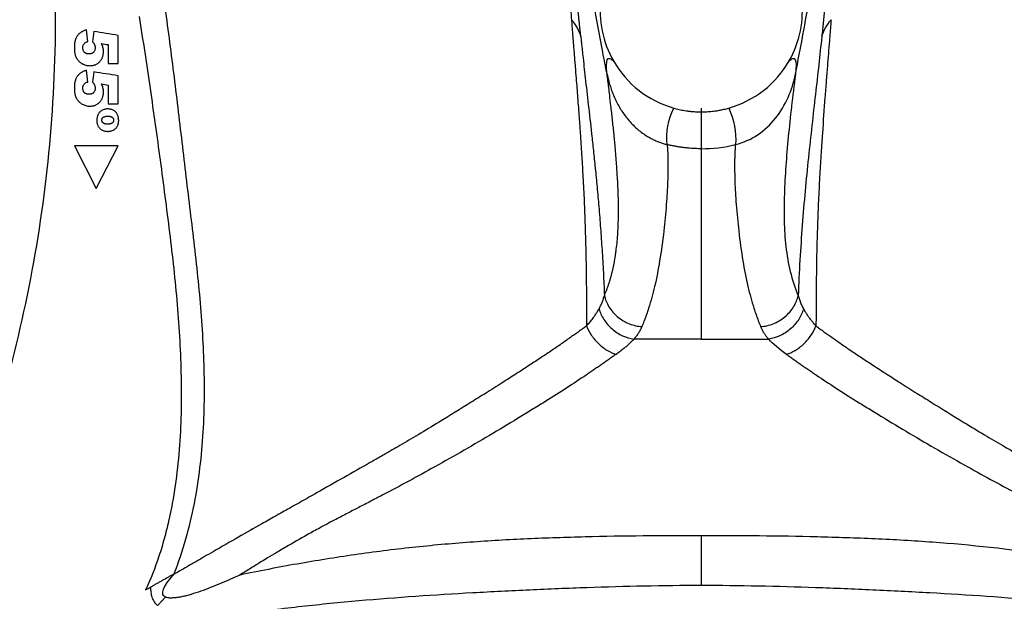
# Model space of a CAD drawing. Extents: x 99 to 2140, y 29 to 2452.
# Drawn here: x 278 to 405, y 1639 to 1714 of the extents above; entities that cross this region are included whole.
import ezdxf

# ---------------------------------------------------------------- set-up
doc = ezdxf.new("R2010")
doc.units = 0
doc.layers.add('RESULTAT', color=7, linetype='CONTINUOUS')

# ---------------------------------------------------------------- blocks, each defined once
blk = doc.blocks.new('A$C44C102FD')
at = {"layer": 'RESULTAT', "linetype": 'CONTINUOUS'}
for p, q in [((102.09, 90.41), (102.09, 89.9)), ((21.5, 85.55), (24.31, 80.05)), ((27.12, 85.55), (21.5, 85.55)), ((24.31, 80.05), (27.12, 85.55))]:
    blk.add_line(p, q, dxfattribs=at)
for points, knots in [([(5.85, 34.71), (7.97, 39.9), (9.87, 45.25), (13.16, 56.18), (14.56, 61.76), (16.81, 73.08), (17.66, 78.83), (18.8, 90.4), (19.09, 96.23), (19.09, 107.89), (18.8, 113.72), (17.66, 125.3), (16.81, 131.04), (14.56, 142.37), (13.16, 147.95), (9.87, 158.88), (7.97, 164.22), (5.85, 169.42)], [0, 0, 0, 0, 0.125, 0.125, 0.25, 0.25, 0.375, 0.375, 0.5, 0.5, 0.625, 0.625, 0.75, 0.75, 0.875, 0.875, 1, 1, 1, 1]), ([(84.15, 117.18), (84.17, 116.99), (84.21, 116.58), (84.27, 115.95), (84.33, 115.26), (84.41, 114.4), (84.58, 112.45), (84.73, 110.46), (84.88, 108.57), (84.95, 107.6), (85.01, 106.67), (85.09, 105.69), (85.17, 104.71), (85.25, 103.71), (85.32, 102.73), (85.37, 102.06), (85.4, 101.76)], [0, 0, 0, 0, 0.0350196, 0.07322, 0.1146392, 0.1618556, 0.2338003, 0.4860157, 0.5603892, 0.617338, 0.6826062, 0.7482496, 0.8124309, 0.8756837, 0.9427057, 1, 1, 1, 1]), ([(86.6, 99.56), (86.58, 99.74), (86.54, 100.1), (86.49, 100.62), (86.44, 101.11), (86.39, 101.59), (86.34, 102.06), (86.3, 102.5), (86.26, 102.93), (86.22, 103.33), (86.16, 103.95), (86.08, 104.83), (85.98, 105.93), (85.88, 106.99), (85.79, 108), (85.71, 108.96), (85.62, 109.96), (85.53, 110.94), (85.44, 111.94), (85.35, 112.96), (85.25, 113.97), (85.16, 114.96), (85.1, 115.63), (85.07, 115.96)], [0, 0, 0, 0, 0.031201, 0.061532, 0.090995, 0.119588, 0.147312, 0.174163, 0.200141, 0.225243, 0.249466, 0.313875, 0.389859, 0.45816, 0.5154, 0.582352, 0.6418, 0.702892, 0.765016, 0.82661, 0.886328, 0.944132, 1, 1, 1, 1]), ([(119.1, 115.96), (119.08, 115.78), (119.05, 115.4), (119, 114.83), (118.94, 114.26), (118.89, 113.69), (118.84, 113.11), (118.78, 112.53), (118.72, 111.8), (118.64, 110.94), (118.55, 109.96), (118.47, 108.96), (118.38, 108.01), (118.3, 107.05), (118.21, 106.05), (118.11, 104.99), (118.02, 103.99), (117.93, 103.12), (117.85, 102.29), (117.77, 101.42), (117.67, 100.51), (117.61, 99.88), (117.57, 99.56)], [0, 0, 0, 0, 0.031688, 0.064009, 0.096962, 0.130542, 0.164745, 0.199564, 0.234987, 0.297112, 0.358203, 0.417653, 0.484603, 0.538356, 0.600956, 0.676572, 0.739254, 0.787883, 0.838278, 0.89043, 0.944336, 1, 1, 1, 1]), ([(89.98, 94.75), (89.79, 95.69), (89.13, 99.06), (88.53, 102.43), (88.11, 104.87)], [0.48465285, 0.48465285, 0.48465285, 0.48465285, 0.5, 0.53933044, 0.53933044, 0.53933044, 0.53933044]), ([(89.18, 104.45), (89.01, 103.08), (89.07, 101.68), (89.62, 98.97), (90.11, 97.66), (90.8, 96.46)], [0, 0, 0, 0, 0.5, 0.5, 1, 1, 1, 1]), ([(113.37, 96.46), (114.06, 97.66), (114.55, 98.97), (115.1, 101.68), (115.16, 103.08), (114.99, 104.45)], [0, 0, 0, 0, 0.5, 0.5, 1, 1, 1, 1]), ([(34.32, 30.53), (34.91, 32), (35.41, 33.51), (36.27, 36.54), (36.63, 38.06), (37.52, 42.63), (37.88, 45.69), (38.16, 50.3), (38.21, 51.84), (38.24, 54.91), (38.21, 56.44), (38.06, 61), (37.84, 64.02), (37.27, 70.03), (36.91, 73.02), (36.38, 77.48), (36.2, 78.97), (35.84, 81.93), (35.67, 83.42), (35.14, 87.87), (34.79, 90.84), (34.06, 96.78), (33.68, 99.74), (33.26, 102.71)], [0, 0, 0, 0, 0.0625, 0.0625, 0.125, 0.125, 0.25, 0.25, 0.3125, 0.3125, 0.375, 0.375, 0.5, 0.5, 0.625, 0.625, 0.6875, 0.6875, 0.75, 0.75, 0.875, 0.875, 1, 1, 1, 1]), ([(29.82, 102.16), (30.32, 99.09), (30.78, 96.01), (31.68, 89.85), (32.11, 86.77), (32.74, 82.15), (32.94, 80.6), (33.34, 77.52), (33.54, 75.97), (34.11, 71.34), (34.45, 68.25), (34.98, 62.06), (35.16, 58.96), (35.25, 54.29), (35.25, 52.73), (35.18, 49.61), (35.1, 48.06), (34.73, 43.42), (34.31, 40.35), (33.45, 36.56), (33.26, 35.81), (32.84, 34.3), (32.62, 33.55), (31.88, 31.33), (31.31, 29.88), (30.66, 28.47)], [0, 0, 0, 0, 0.125, 0.125, 0.25, 0.25, 0.3125, 0.3125, 0.375, 0.375, 0.5, 0.5, 0.625, 0.625, 0.6875, 0.6875, 0.75, 0.75, 0.875, 0.875, 0.90625, 0.90625, 0.9375, 0.9375, 1, 1, 1, 1]), ([(85.4, 101.76), (85.42, 101.53), (85.45, 101.07), (85.51, 100.37), (85.56, 99.65), (85.62, 98.91), (85.68, 98.15), (85.75, 97.36), (85.81, 96.55), (85.89, 95.5), (86.02, 93.92), (86.19, 91.74), (86.37, 89.39), (86.54, 86.94), (86.7, 84.53), (86.87, 81.74), (87.02, 78.86), (87.15, 75.52), (87.25, 71.96), (87.3, 68.89), (87.32, 66.66), (87.33, 65.22), (87.34, 63.81), (87.34, 62.87), (87.34, 62.4)], [0, 0, 0, 0, 0.020889, 0.042158, 0.063803, 0.085822, 0.10821, 0.130965, 0.154082, 0.177558, 0.220287, 0.286472, 0.355887, 0.40709, 0.47672, 0.539934, 0.61583, 0.68878, 0.781129, 0.869538, 0.903006, 0.935911, 0.968244, 1, 1, 1, 1]), ([(118.77, 101.76), (118.76, 101.53), (118.72, 101.09), (118.67, 100.41), (118.61, 99.73), (118.53, 98.74), (118.43, 97.41), (118.29, 95.67), (118.14, 93.79), (117.92, 90.97), (117.7, 87.91), (117.48, 84.59), (117.31, 81.84), (117.16, 78.89), (117.03, 75.7), (116.93, 72.42), (116.88, 69.6), (116.86, 67.38), (116.84, 65.69), (116.84, 64.04), (116.83, 62.94), (116.83, 62.4)], [0, 0, 0, 0, 0.020755, 0.041303, 0.061643, 0.081774, 0.129633, 0.177558, 0.231426, 0.286474, 0.407077, 0.471585, 0.539922, 0.613006, 0.688771, 0.770911, 0.846897, 0.886565, 0.925282, 0.963083, 1, 1, 1, 1]), ([(23.08, 100.46), (23.02, 100.44), (22.89, 100.41), (22.72, 100.34), (22.56, 100.26), (22.41, 100.18), (22.28, 100.09), (22.15, 99.98), (22.03, 99.87), (21.92, 99.74), (21.82, 99.59), (21.73, 99.43), (21.66, 99.25), (21.6, 99.06), (21.55, 98.86), (21.52, 98.63), (21.5, 98.39), (21.5, 98.21), (21.5, 98.13)], [0, 0, 0, 0, 0.065782, 0.12677, 0.184239, 0.23751, 0.289435, 0.341996, 0.395922, 0.451333, 0.50852, 0.567142, 0.628472, 0.692516, 0.761027, 0.834769, 0.914222, 1, 1, 1, 1]), ([(22.58, 98.14), (22.58, 98.19), (22.58, 98.29), (22.62, 98.43), (22.67, 98.56), (22.74, 98.67), (22.83, 98.77), (22.95, 98.85), (23.08, 98.92), (23.18, 98.94), (23.23, 98.95)], [0, 0, 0, 0, 0.129942, 0.253787, 0.374522, 0.494597, 0.615271, 0.736175, 0.862862, 1, 1, 1, 1]), ([(23.84, 98.93), (23.87, 98.9), (23.92, 98.84), (23.98, 98.75), (24.04, 98.67), (24.06, 98.61), (24.08, 98.58)], [0, 0, 0, 0, 0.287133, 0.551587, 0.785283, 1, 1, 1, 1]), ([(86.6, 99.56), (86.62, 99.36), (86.66, 98.97), (86.72, 98.37), (86.79, 97.77), (86.88, 96.9), (87.01, 95.75), (87.24, 93.67), (87.57, 90.8), (87.92, 87.65), (88.22, 84.92), (88.46, 82.64), (88.69, 80.24), (88.92, 77.67), (89.14, 74.97), (89.3, 72.62), (89.42, 70.71), (89.5, 69.24), (89.57, 67.78), (89.61, 66.8), (89.63, 66.31)], [0, 0, 0, 0, 0.021106, 0.041997, 0.062676, 0.08315, 0.131001, 0.178704, 0.289641, 0.405168, 0.46927, 0.535598, 0.606831, 0.679688, 0.758388, 0.837431, 0.87843, 0.919177, 0.959694, 1, 1, 1, 1]), ([(117.57, 99.56), (117.45, 98.39), (117.32, 97.19), (117.05, 94.72), (116.9, 93.46), (116.46, 89.56), (116.15, 86.83), (115.71, 82.61), (115.57, 81.18), (115.3, 78.29), (115.18, 76.83), (114.84, 72.39), (114.66, 69.38), (114.54, 66.31)], [0, 0, 0, 0, 0.125, 0.125, 0.25, 0.25, 0.5, 0.5, 0.625, 0.625, 0.75, 0.75, 1, 1, 1, 1]), ([(21.5, 98.13), (21.5, 98.06), (21.5, 97.94), (21.51, 97.76), (21.53, 97.59), (21.56, 97.43), (21.6, 97.28), (21.64, 97.13), (21.69, 97), (21.75, 96.87), (21.82, 96.75), (21.89, 96.64), (21.98, 96.53), (22.07, 96.43), (22.16, 96.34), (22.27, 96.26), (22.38, 96.18), (22.53, 96.09), (22.74, 95.99), (22.99, 95.91), (23.25, 95.86), (23.42, 95.85), (23.51, 95.85)], [0, 0, 0, 0, 0.054572, 0.106603, 0.156581, 0.204291, 0.249888, 0.293865, 0.336102, 0.377122, 0.417153, 0.45644, 0.495296, 0.534162, 0.572524, 0.611534, 0.650925, 0.691, 0.770382, 0.847601, 0.923593, 1, 1, 1, 1]), ([(23.38, 97.36), (23.35, 97.36), (23.28, 97.36), (23.19, 97.37), (23.11, 97.39), (23.03, 97.41), (22.96, 97.45), (22.89, 97.48), (22.83, 97.53), (22.76, 97.6), (22.69, 97.7), (22.63, 97.83), (22.59, 97.98), (22.58, 98.09), (22.58, 98.14)], [0, 0, 0, 0, 0.076466, 0.148002, 0.216146, 0.280236, 0.34231, 0.402051, 0.461054, 0.519493, 0.635722, 0.751407, 0.87167, 1, 1, 1, 1]), ([(24.17, 98.15), (24.16, 98.09), (24.16, 97.98), (24.13, 97.83), (24.06, 97.69), (23.99, 97.59), (23.93, 97.52), (23.87, 97.48), (23.8, 97.44), (23.73, 97.41), (23.65, 97.39), (23.57, 97.37), (23.48, 97.36), (23.41, 97.36), (23.38, 97.36)], [0, 0, 0, 0, 0.133739, 0.256906, 0.37193, 0.484704, 0.541293, 0.597847, 0.656413, 0.717361, 0.781241, 0.850124, 0.922593, 1, 1, 1, 1]), ([(23.51, 95.85), (23.57, 95.85), (23.69, 95.85), (23.87, 95.88), (24.04, 95.91), (24.2, 95.97), (24.35, 96.05), (24.49, 96.13), (24.63, 96.24), (24.76, 96.36), (24.87, 96.49), (24.97, 96.64), (25.06, 96.79), (25.13, 96.95), (25.18, 97.13), (25.22, 97.31), (25.24, 97.5), (25.25, 97.64), (25.25, 97.7)], [0, 0, 0, 0, 0.06448, 0.126744, 0.18685, 0.246348, 0.305209, 0.36445, 0.424452, 0.485956, 0.548157, 0.609448, 0.670829, 0.732792, 0.796049, 0.861551, 0.929202, 1, 1, 1, 1]), ([(24.08, 98.58), (24.09, 98.55), (24.12, 98.48), (24.15, 98.37), (24.16, 98.26), (24.17, 98.18), (24.17, 98.15)], [0, 0, 0, 0, 0.252158, 0.501544, 0.748293, 1, 1, 1, 1]), ([(25.25, 97.7), (25.25, 97.78), (25.24, 97.95), (25.18, 98.2), (25.1, 98.46), (25.02, 98.62), (24.97, 98.7)], [0, 0, 0, 0, 0.235228, 0.47823, 0.730825, 1, 1, 1, 1]), ([(90.8, 96.46), (91.63, 95), (92.76, 93.7), (95.41, 91.63), (96.94, 90.85), (98.56, 90.4)], [0, 0, 0, 0, 0.5, 0.5, 1, 1, 1, 1]), ([(105.61, 90.4), (107.23, 90.85), (108.76, 91.63), (111.42, 93.7), (112.54, 95), (113.37, 96.46)], [0, 0, 0, 0, 0.5, 0.5, 1, 1, 1, 1]), ([(23.08, 95.27), (23.02, 95.25), (22.89, 95.21), (22.72, 95.14), (22.56, 95.07), (22.41, 94.99), (22.28, 94.9), (22.15, 94.79), (22.03, 94.67), (21.92, 94.54), (21.82, 94.4), (21.73, 94.24), (21.66, 94.06), (21.6, 93.87), (21.55, 93.66), (21.52, 93.44), (21.5, 93.19), (21.5, 93.02), (21.5, 92.93)], [0, 0, 0, 0, 0.065782, 0.12677, 0.184239, 0.23751, 0.289435, 0.341996, 0.395922, 0.451333, 0.50852, 0.567142, 0.628472, 0.692516, 0.761027, 0.834769, 0.914222, 1, 1, 1, 1]), ([(22.58, 92.95), (22.58, 93), (22.58, 93.09), (22.62, 93.23), (22.67, 93.36), (22.74, 93.48), (22.83, 93.58), (22.95, 93.66), (23.08, 93.72), (23.18, 93.74), (23.23, 93.75)], [0, 0, 0, 0, 0.129942, 0.253787, 0.374522, 0.494597, 0.615271, 0.736175, 0.862862, 1, 1, 1, 1]), ([(23.84, 93.73), (23.87, 93.7), (23.92, 93.64), (23.98, 93.56), (24.04, 93.47), (24.06, 93.41), (24.08, 93.39)], [0, 0, 0, 0, 0.287133, 0.551587, 0.785283, 1, 1, 1, 1]), ([(89.63, 66.31), (89.68, 66.44), (89.79, 66.69), (89.94, 67.06), (90.08, 67.44), (90.21, 67.83), (90.33, 68.22), (90.45, 68.61), (90.55, 69), (90.65, 69.39), (90.75, 69.79), (90.83, 70.2), (90.91, 70.6), (90.99, 71.01), (91.05, 71.42), (91.11, 71.84), (91.24, 72.81), (91.38, 74.37), (91.45, 76.55), (91.44, 78.85), (91.34, 81.05), (91.2, 83.25), (91.04, 85.24), (90.86, 87.17), (90.67, 88.95), (90.49, 90.56), (90.33, 91.92), (90.2, 92.99), (90.09, 93.89), (90.02, 94.47), (89.98, 94.75)], [0, 0, 0, 0, 0.0153058, 0.0306544, 0.0460484, 0.0614901, 0.0769818, 0.0925254, 0.1081229, 0.1237763, 0.1394871, 0.1552572, 0.1710878, 0.1869806, 0.2029367, 0.2189576, 0.2350442, 0.3144266, 0.3964878, 0.4776749, 0.5645587, 0.6310318, 0.7057901, 0.7668703, 0.8225522, 0.8775946, 0.919642, 0.9485795, 0.9753741, 1, 1, 1, 1]), ([(89.98, 94.75), (90.01, 94.62), (90.06, 94.38), (90.15, 94.01), (90.24, 93.66), (90.34, 93.32), (90.45, 92.99), (90.56, 92.66), (90.68, 92.35), (90.8, 92.05), (91.1, 91.36), (91.63, 90.34), (92.54, 89.04), (93.6, 87.9), (94.56, 87.14), (95.29, 86.68), (95.76, 86.43), (96.23, 86.2), (96.71, 86.01), (97.2, 85.84), (97.53, 85.75), (97.69, 85.71)], [0, 0, 0, 0, 0.030299, 0.060001, 0.089093, 0.117559, 0.145386, 0.172561, 0.199072, 0.224908, 0.250058, 0.379681, 0.499954, 0.628398, 0.749841, 0.792489, 0.834764, 0.876658, 0.918165, 0.95928, 1, 1, 1, 1]), ([(106.48, 85.7), (107.49, 85.96), (108.46, 86.39), (110.2, 87.55), (110.97, 88.27), (112.28, 89.9), (112.82, 90.81), (113.67, 92.72), (113.98, 93.72), (114.19, 94.75)], [0, 0, 0, 0, 0.25, 0.25, 0.5, 0.5, 0.75, 0.75, 1, 1, 1, 1]), ([(114.19, 94.75), (114.01, 93.33), (113.84, 91.96), (113.53, 89.28), (113.39, 87.98), (113.15, 85.43), (113.04, 84.19), (112.87, 81.74), (112.8, 80.55), (112.73, 78.2), (112.72, 77.05), (112.77, 74.79), (112.84, 73.68), (113.09, 71.5), (113.27, 70.43), (113.78, 68.34), (114.11, 67.31), (114.54, 66.31)], [0, 0, 0, 0, 0.125, 0.125, 0.25, 0.25, 0.375, 0.375, 0.5, 0.5, 0.625, 0.625, 0.75, 0.75, 0.875, 0.875, 1, 1, 1, 1]), ([(21.5, 92.93), (21.5, 92.87), (21.5, 92.75), (21.51, 92.57), (21.53, 92.4), (21.56, 92.24), (21.6, 92.08), (21.64, 91.94), (21.69, 91.8), (21.75, 91.68), (21.82, 91.56), (21.89, 91.44), (21.98, 91.34), (22.07, 91.24), (22.16, 91.15), (22.27, 91.06), (22.38, 90.99), (22.53, 90.89), (22.74, 90.8), (22.99, 90.71), (23.25, 90.66), (23.42, 90.65), (23.51, 90.65)], [0, 0, 0, 0, 0.054572, 0.106603, 0.156581, 0.204291, 0.249888, 0.293865, 0.336102, 0.377122, 0.417153, 0.45644, 0.495296, 0.534162, 0.572524, 0.611534, 0.650925, 0.691, 0.770382, 0.847601, 0.923593, 1, 1, 1, 1]), ([(23.38, 92.17), (23.35, 92.17), (23.28, 92.17), (23.19, 92.18), (23.11, 92.2), (23.03, 92.22), (22.96, 92.25), (22.89, 92.29), (22.83, 92.34), (22.76, 92.4), (22.69, 92.5), (22.63, 92.64), (22.59, 92.79), (22.58, 92.9), (22.58, 92.95)], [0, 0, 0, 0, 0.076466, 0.148002, 0.216146, 0.280236, 0.34231, 0.402051, 0.461054, 0.519493, 0.635722, 0.751407, 0.87167, 1, 1, 1, 1]), ([(24.17, 92.95), (24.16, 92.89), (24.16, 92.79), (24.13, 92.63), (24.06, 92.5), (23.99, 92.4), (23.93, 92.33), (23.87, 92.29), (23.8, 92.25), (23.73, 92.22), (23.65, 92.2), (23.57, 92.18), (23.48, 92.17), (23.41, 92.17), (23.38, 92.17)], [0, 0, 0, 0, 0.133739, 0.256906, 0.37193, 0.484704, 0.541293, 0.597847, 0.656413, 0.717361, 0.781241, 0.850124, 0.922593, 1, 1, 1, 1]), ([(23.51, 90.65), (23.57, 90.65), (23.69, 90.66), (23.87, 90.68), (24.04, 90.72), (24.2, 90.78), (24.35, 90.85), (24.49, 90.94), (24.63, 91.04), (24.76, 91.16), (24.87, 91.3), (24.97, 91.44), (25.06, 91.6), (25.13, 91.76), (25.18, 91.93), (25.22, 92.12), (25.24, 92.31), (25.25, 92.44), (25.25, 92.51)], [0, 0, 0, 0, 0.06448, 0.126744, 0.18685, 0.246348, 0.305209, 0.36445, 0.424452, 0.485956, 0.548157, 0.609448, 0.670829, 0.732792, 0.796049, 0.861551, 0.929202, 1, 1, 1, 1]), ([(24.08, 93.39), (24.09, 93.35), (24.12, 93.28), (24.15, 93.17), (24.16, 93.06), (24.17, 92.99), (24.17, 92.95)], [0, 0, 0, 0, 0.252158, 0.501544, 0.748293, 1, 1, 1, 1]), ([(25.25, 92.51), (25.25, 92.59), (25.24, 92.76), (25.18, 93.01), (25.1, 93.26), (25.02, 93.42), (24.97, 93.51)], [0, 0, 0, 0, 0.235228, 0.47823, 0.730825, 1, 1, 1, 1]), ([(25.79, 90.29), (25.74, 90.29), (25.63, 90.29), (25.46, 90.25), (25.3, 90.21), (25.13, 90.15), (24.97, 90.06), (24.82, 89.95), (24.69, 89.82), (24.58, 89.66), (24.49, 89.48), (24.43, 89.27), (24.39, 89.05), (24.38, 88.9), (24.38, 88.82)], [0, 0, 0, 0, 0.070329, 0.142581, 0.217389, 0.295726, 0.375246, 0.454017, 0.534584, 0.618499, 0.70634, 0.797501, 0.895268, 1, 1, 1, 1]), ([(27.2, 88.82), (27.19, 88.89), (27.19, 89.04), (27.15, 89.25), (27.1, 89.45), (27.01, 89.63), (26.91, 89.79), (26.79, 89.93), (26.64, 90.04), (26.48, 90.13), (26.32, 90.2), (26.14, 90.25), (25.97, 90.28), (25.85, 90.29), (25.79, 90.29)], [0, 0, 0, 0, 0.098459, 0.191254, 0.279604, 0.36518, 0.447959, 0.527703, 0.606718, 0.686916, 0.766909, 0.845322, 0.92268, 1, 1, 1, 1]), ([(98.56, 90.4), (98.67, 90.37), (98.9, 90.3), (99.25, 90.22), (99.6, 90.15), (99.95, 90.08), (100.33, 90.03), (100.75, 89.98), (101.13, 89.94), (101.58, 89.92), (101.88, 89.91), (102.09, 89.91)], [0, 0, 0, 0, 0.1000003, 0.2000006, 0.3000008, 0.4000011, 0.5000014, 0.6250025, 0.7500037, 0.8250068, 1, 1, 1, 1]), ([(102.09, 89.91), (102.2, 89.91), (102.44, 89.91), (102.8, 89.93), (103.16, 89.95), (103.51, 89.99), (103.9, 90.03), (104.31, 90.1), (104.69, 90.17), (105.12, 90.27), (105.41, 90.34), (105.61, 90.4)], [0, 0, 0, 0, 0.1000027, 0.2000053, 0.300008, 0.4000107, 0.5000133, 0.6250115, 0.7500096, 0.8250109, 1, 1, 1, 1]), ([(24.38, 88.82), (24.38, 88.76), (24.39, 88.66), (24.4, 88.52), (24.43, 88.38), (24.48, 88.24), (24.53, 88.12), (24.6, 88), (24.68, 87.89), (24.77, 87.79), (24.87, 87.7), (24.98, 87.62), (25.09, 87.55), (25.22, 87.5), (25.35, 87.46), (25.48, 87.43), (25.63, 87.41), (25.73, 87.41), (25.78, 87.4)], [0, 0, 0, 0, 0.069185, 0.135788, 0.19934, 0.261422, 0.32199, 0.381894, 0.442263, 0.502656, 0.563388, 0.623348, 0.682815, 0.743126, 0.804093, 0.866659, 0.931823, 1, 1, 1, 1]), ([(25.03, 88.83), (25.03, 88.87), (25.04, 88.94), (25.07, 89.04), (25.11, 89.13), (25.16, 89.17), (25.18, 89.19)], [0, 0, 0, 0, 0.279332, 0.528706, 0.765628, 1, 1, 1, 1]), ([(25.78, 88.34), (25.75, 88.34), (25.69, 88.34), (25.6, 88.35), (25.51, 88.36), (25.44, 88.38), (25.37, 88.39), (25.31, 88.42), (25.25, 88.45), (25.19, 88.49), (25.13, 88.55), (25.07, 88.63), (25.04, 88.73), (25.03, 88.8), (25.03, 88.83)], [0, 0, 0, 0, 0.097173, 0.186755, 0.269995, 0.346426, 0.418212, 0.48291, 0.543343, 0.600335, 0.704572, 0.802129, 0.898884, 1, 1, 1, 1]), ([(25.18, 89.19), (25.22, 89.22), (25.3, 89.27), (25.44, 89.32), (25.6, 89.35), (25.72, 89.35), (25.78, 89.35)], [0, 0, 0, 0, 0.207763, 0.438434, 0.700765, 1, 1, 1, 1]), ([(25.78, 89.35), (25.82, 89.35), (25.88, 89.35), (25.97, 89.34), (26.06, 89.34), (26.14, 89.32), (26.21, 89.3), (26.27, 89.27), (26.32, 89.25), (26.39, 89.2), (26.45, 89.14), (26.51, 89.05), (26.54, 88.95), (26.55, 88.88), (26.55, 88.85)], [0, 0, 0, 0, 0.095757, 0.1852, 0.267375, 0.343967, 0.413903, 0.478345, 0.538187, 0.593711, 0.69756, 0.796268, 0.895, 1, 1, 1, 1]), ([(26.55, 88.85), (26.55, 88.81), (26.54, 88.74), (26.51, 88.64), (26.45, 88.55), (26.39, 88.49), (26.32, 88.45), (26.27, 88.42), (26.21, 88.39), (26.14, 88.38), (26.06, 88.36), (25.97, 88.35), (25.88, 88.34), (25.82, 88.34), (25.78, 88.34)], [0, 0, 0, 0, 0.103249, 0.202378, 0.299636, 0.403903, 0.45965, 0.519733, 0.584433, 0.654651, 0.731551, 0.814056, 0.903859, 1, 1, 1, 1]), ([(25.78, 87.4), (25.83, 87.41), (25.93, 87.41), (26.08, 87.43), (26.22, 87.46), (26.36, 87.5), (26.48, 87.55), (26.6, 87.62), (26.71, 87.7), (26.81, 87.79), (26.9, 87.88), (26.98, 87.99), (27.05, 88.11), (27.1, 88.24), (27.15, 88.37), (27.18, 88.51), (27.19, 88.66), (27.2, 88.77), (27.2, 88.82)], [0, 0, 0, 0, 0.069326, 0.135599, 0.199338, 0.260976, 0.321252, 0.380169, 0.4395, 0.499147, 0.55876, 0.617978, 0.677574, 0.737393, 0.799181, 0.863408, 0.930176, 1, 1, 1, 1]), ([(97.69, 85.71), (97.71, 85.57), (97.73, 85.29), (97.76, 84.86), (97.78, 84.41), (97.79, 83.94), (97.81, 83.22), (97.8, 82.21), (97.77, 80.9), (97.7, 79.48), (97.55, 77.37), (97.27, 74.45), (96.8, 70.96), (96.26, 68.1), (95.74, 66.07), (95.39, 64.86), (95.05, 63.88), (94.76, 63.08), (94.55, 62.56), (94.44, 62.31)], [0, 0, 0, 0, 0.016284, 0.033462, 0.051535, 0.070505, 0.090374, 0.140132, 0.196298, 0.255838, 0.320813, 0.46856, 0.636609, 0.778063, 0.840221, 0.898435, 0.933298, 0.967151, 1, 1, 1, 1]), ([(102.09, 85.18), (101.95, 85.18), (101.66, 85.18), (101.24, 85.2), (100.81, 85.22), (100.37, 85.26), (99.93, 85.3), (99.49, 85.36), (99.04, 85.43), (98.6, 85.51), (98.14, 85.6), (97.84, 85.67), (97.69, 85.71)], [0, 0, 0, 0, 0.094937, 0.191075, 0.288387, 0.386844, 0.486417, 0.587076, 0.688793, 0.791536, 0.895279, 1, 1, 1, 1]), ([(102.09, 85.18), (102.09, 82.73), (102.09, 77.48), (102.09, 69.52), (102.09, 63.68), (102.09, 60.7)], [0.1527084, 0.1527084, 0.1527084, 0.1527084, 0.3969615, 0.6984808, 1, 1, 1, 1]), ([(106.48, 85.71), (106.47, 85.57), (106.44, 85.29), (106.42, 84.86), (106.39, 84.41), (106.38, 83.94), (106.36, 83.22), (106.37, 82.21), (106.4, 80.9), (106.47, 79.48), (106.62, 77.37), (106.9, 74.45), (107.37, 70.96), (107.91, 68.1), (108.43, 66.07), (108.78, 64.86), (109.12, 63.88), (109.41, 63.08), (109.62, 62.56), (109.73, 62.31)], [0, 0, 0, 0, 0.0162835, 0.0334612, 0.0515346, 0.070505, 0.0903735, 0.1401311, 0.1962981, 0.2558373, 0.3208128, 0.4685597, 0.6366086, 0.7780633, 0.8402205, 0.8984353, 0.933298, 0.9671505, 1, 1, 1, 1]), ([(88.94, 64.58), (88.97, 64.65), (89.05, 64.78), (89.15, 64.99), (89.25, 65.2), (89.34, 65.42), (89.43, 65.64), (89.5, 65.86), (89.57, 66.08), (89.61, 66.23), (89.63, 66.31)], [0, 0, 0, 0, 0.120928, 0.243055, 0.366362, 0.490834, 0.616451, 0.743196, 0.871052, 1, 1, 1, 1]), ([(89.63, 66.31), (89.73, 65.83), (89.93, 65.34), (90.5, 64.39), (90.88, 63.95), (91.79, 63.2), (92.31, 62.89), (93.37, 62.47), (93.92, 62.35), (94.44, 62.31)], [0, 0, 0, 0, 0.25, 0.25, 0.5, 0.5, 0.75, 0.75, 1, 1, 1, 1]), ([(109.73, 62.31), (110.25, 62.35), (110.8, 62.47), (111.87, 62.89), (112.38, 63.2), (113.29, 63.95), (113.67, 64.39), (114.24, 65.34), (114.44, 65.83), (114.54, 66.31)], [0, 0, 0, 0, 0.25, 0.25, 0.5, 0.5, 0.75, 0.75, 1, 1, 1, 1]), ([(114.54, 66.31), (114.56, 66.22), (114.61, 66.05), (114.69, 65.79), (114.78, 65.54), (114.88, 65.29), (114.99, 65.05), (115.11, 64.81), (115.19, 64.66), (115.23, 64.58)], [0, 0, 0, 0, 0.147281, 0.293131, 0.437524, 0.580435, 0.721835, 0.861698, 1, 1, 1, 1]), ([(87.34, 62.4), (87.4, 62.47), (87.52, 62.6), (87.7, 62.81), (87.88, 63.03), (88.06, 63.25), (88.25, 63.51), (88.47, 63.82), (88.71, 64.19), (88.86, 64.44), (88.94, 64.58)], [0, 0, 0, 0, 0.091317, 0.186446, 0.28537, 0.388069, 0.494517, 0.643412, 0.811977, 1, 1, 1, 1]), ([(88.94, 64.58), (89.07, 64.13), (89.28, 63.68), (89.85, 62.8), (90.21, 62.38), (91.03, 61.66), (91.5, 61.36), (92.46, 60.92), (92.95, 60.77), (93.43, 60.7)], [0, 0, 0, 0, 0.25, 0.25, 0.5, 0.5, 0.75, 0.75, 1, 1, 1, 1]), ([(115.23, 64.58), (115.1, 64.13), (114.89, 63.68), (114.32, 62.8), (113.97, 62.38), (113.14, 61.66), (112.67, 61.36), (111.71, 60.92), (111.22, 60.77), (110.75, 60.7)], [0, 0, 0, 0, 0.25, 0.25, 0.5, 0.5, 0.75, 0.75, 1, 1, 1, 1]), ([(115.23, 64.58), (115.27, 64.51), (115.35, 64.37), (115.47, 64.18), (115.59, 63.99), (115.71, 63.81), (115.83, 63.64), (116, 63.41), (116.23, 63.1), (116.52, 62.74), (116.73, 62.51), (116.83, 62.4)], [0, 0, 0, 0, 0.096436, 0.188038, 0.274772, 0.35661, 0.433526, 0.505502, 0.680832, 0.845696, 1, 1, 1, 1]), ([(87.34, 62.4), (87.19, 62.3), (86.9, 62.08), (86.44, 61.75), (85.94, 61.39), (85.41, 61.02), (84.84, 60.62), (84.24, 60.19), (83.6, 59.75), (82.69, 59.13), (81.5, 58.33), (79.95, 57.31), (78.28, 56.23), (76.38, 55.02), (74.47, 53.82), (71.76, 52.12), (68.89, 50.34), (65.8, 48.48), (63.48, 47.11), (61.53, 45.99), (59.29, 44.71), (56.56, 43.16), (53.65, 41.51), (51.17, 40.1), (49.23, 39.01), (47.37, 37.96), (45.17, 36.73), (42.51, 35.21), (40.04, 33.79), (38.15, 32.7), (36.93, 32), (35.64, 31.25), (34.76, 30.74), (34.3, 30.48)], [0, 0, 0, 0, 0.010913, 0.022475, 0.034691, 0.047564, 0.061102, 0.075308, 0.090188, 0.105749, 0.137439, 0.169715, 0.207233, 0.243764, 0.287773, 0.324331, 0.406862, 0.457002, 0.501363, 0.537326, 0.564826, 0.623374, 0.684366, 0.718166, 0.75223, 0.783897, 0.813158, 0.86334, 0.91734, 0.936451, 0.956592, 0.977771, 1, 1, 1, 1]), ([(87.34, 62.4), (87.5, 61.99), (87.72, 61.58), (88.26, 60.79), (88.57, 60.42), (89.26, 59.76), (89.64, 59.48), (90.39, 59.03), (90.77, 58.87), (91.14, 58.75)], [0, 0, 0, 0, 0.25, 0.25, 0.5, 0.5, 0.75, 0.75, 1, 1, 1, 1]), ([(94.44, 62.31), (94.41, 62.24), (94.35, 62.1), (94.25, 61.89), (94.14, 61.69), (94.01, 61.49), (93.88, 61.29), (93.74, 61.09), (93.59, 60.9), (93.48, 60.77), (93.43, 60.7)], [0, 0, 0, 0, 0.127242, 0.253725, 0.379507, 0.504646, 0.629203, 0.753239, 0.876816, 1, 1, 1, 1]), ([(110.75, 60.7), (110.7, 60.76), (110.6, 60.87), (110.46, 61.05), (110.34, 61.22), (110.22, 61.4), (110.1, 61.58), (110, 61.76), (109.9, 61.94), (109.81, 62.12), (109.76, 62.24), (109.73, 62.31)], [0, 0, 0, 0, 0.108958, 0.218462, 0.328505, 0.439082, 0.550194, 0.661841, 0.774022, 0.886741, 1, 1, 1, 1]), ([(113.04, 58.75), (113.4, 58.87), (113.78, 59.03), (114.54, 59.48), (114.91, 59.76), (115.6, 60.42), (115.91, 60.79), (116.45, 61.58), (116.67, 61.99), (116.83, 62.4)], [0, 0, 0, 0, 0.25, 0.25, 0.5, 0.5, 0.75, 0.75, 1, 1, 1, 1]), ([(116.83, 62.4), (116.98, 62.3), (117.27, 62.08), (117.73, 61.75), (118.23, 61.39), (118.76, 61.02), (119.33, 60.62), (119.93, 60.19), (120.57, 59.75), (121.48, 59.13), (122.67, 58.33), (124.23, 57.31), (125.9, 56.23), (127.79, 55.02), (129.7, 53.82), (132.41, 52.12), (135.28, 50.34), (138.37, 48.48), (140.69, 47.11), (142.64, 45.99), (144.88, 44.71), (147.61, 43.16), (150.52, 41.51), (153, 40.1), (154.94, 39.01), (156.81, 37.96), (159, 36.73), (161.66, 35.21), (164.14, 33.79), (166.02, 32.7), (167.24, 32), (168.53, 31.25), (169.42, 30.74), (169.87, 30.48)], [0, 0, 0, 0, 0.010913, 0.022476, 0.034691, 0.047565, 0.061102, 0.075308, 0.090188, 0.105749, 0.13744, 0.169715, 0.207233, 0.243764, 0.287773, 0.324331, 0.406862, 0.457001, 0.501363, 0.537326, 0.564826, 0.623374, 0.684366, 0.718165, 0.752229, 0.783897, 0.813158, 0.863339, 0.91734, 0.936451, 0.956592, 0.977771, 1, 1, 1, 1]), ([(93.43, 60.7), (93.38, 60.65), (93.28, 60.55), (93.12, 60.39), (92.95, 60.23), (92.78, 60.06), (92.6, 59.9), (92.35, 59.68), (92.01, 59.41), (91.59, 59.08), (91.29, 58.86), (91.14, 58.75)], [0, 0, 0, 0, 0.083082, 0.16611, 0.249117, 0.332134, 0.415192, 0.49832, 0.666278, 0.833423, 1, 1, 1, 1]), ([(102.09, 60.7), (103.89, 60.7), (106.78, 60.7), (109.66, 60.7), (110.75, 60.7)], [0, 0, 0, 0, 0.25, 0.4001936, 0.4001936, 0.4001936, 0.4001936]), ([(91.14, 58.75), (90.98, 58.64), (90.67, 58.42), (90.19, 58.09), (89.71, 57.76), (89.23, 57.42), (88.75, 57.08), (88.26, 56.75), (87.77, 56.41), (86.64, 55.65), (84.79, 54.42), (82.53, 52.99), (80.54, 51.76), (78.29, 50.38), (75.32, 48.6), (71.63, 46.43), (68.01, 44.39), (64.53, 42.47), (61.77, 41), (59.61, 39.88), (58.11, 39.1), (56.61, 38.33), (55.31, 37.65), (54.12, 37.02), (52.89, 36.36), (51.06, 35.35), (49.1, 34.23), (47.31, 33.17), (46.12, 32.45), (45.11, 31.84), (44.26, 31.31), (43.48, 30.83), (43.01, 30.54), (42.78, 30.39)], [0, 0, 0, 0, 0.012641, 0.025238, 0.037789, 0.050294, 0.062754, 0.075168, 0.087535, 0.099857, 0.159274, 0.221885, 0.257152, 0.293817, 0.371912, 0.450017, 0.526961, 0.593589, 0.658185, 0.687617, 0.716544, 0.742932, 0.771405, 0.789022, 0.809056, 0.839596, 0.890579, 0.917918, 0.939472, 0.95678, 0.974086, 0.986809, 1, 1, 1, 1]), ([(113.04, 58.75), (113.19, 58.64), (113.51, 58.42), (113.98, 58.09), (114.46, 57.76), (114.94, 57.42), (115.42, 57.08), (115.91, 56.75), (116.4, 56.41), (117.53, 55.65), (119.38, 54.42), (121.64, 52.99), (123.63, 51.76), (125.88, 50.38), (128.85, 48.6), (132.54, 46.43), (136.16, 44.39), (139.64, 42.47), (142.41, 41), (144.56, 39.88), (146.06, 39.1), (147.56, 38.33), (148.86, 37.65), (150.05, 37.02), (151.28, 36.36), (153.11, 35.35), (155.07, 34.23), (156.86, 33.17), (158.05, 32.45), (159.06, 31.84), (159.91, 31.31), (160.69, 30.83), (161.16, 30.54), (161.39, 30.39)], [0, 0, 0, 0, 0.012641, 0.025237, 0.037788, 0.050294, 0.062754, 0.075167, 0.087535, 0.099857, 0.159273, 0.221883, 0.25715, 0.293815, 0.37191, 0.450015, 0.526959, 0.593587, 0.658183, 0.687615, 0.716543, 0.742931, 0.771403, 0.789019, 0.809053, 0.839597, 0.890577, 0.917919, 0.93947, 0.956778, 0.974085, 0.986809, 1, 1, 1, 1]), ([(102.09, 35.44), (101.93, 35.44), (101.77, 35.44), (101.46, 35.44), (101, 35.44), (100.53, 35.43), (99.59, 35.43), (98.97, 35.43), (97.1, 35.43), (95.86, 35.42), (92.13, 35.39), (89.64, 35.35), (84.69, 35.22), (82.22, 35.14), (77.28, 34.92), (74.82, 34.78), (69.89, 34.42), (67.42, 34.19), (62.48, 33.66), (60.01, 33.35), (55.07, 32.64), (52.6, 32.24), (47.68, 31.37), (45.22, 30.89), (42.78, 30.39)], [0, 0, 0, 0, 0.007812, 0.007812, 0.015625, 0.03125, 0.03125, 0.0625, 0.0625, 0.125, 0.125, 0.25, 0.25, 0.375, 0.375, 0.5, 0.5, 0.625, 0.625, 0.75, 0.75, 0.875, 0.875, 1, 1, 1, 1]), ([(161.39, 30.39), (158.95, 30.89), (156.5, 31.37), (151.57, 32.24), (149.11, 32.64), (141.7, 33.7), (136.76, 34.24), (129.36, 34.78), (126.89, 34.92), (121.96, 35.14), (119.48, 35.22), (114.53, 35.35), (112.04, 35.39), (107.07, 35.43), (104.58, 35.44), (102.09, 35.44)], [0, 0, 0, 0, 0.125, 0.125, 0.25, 0.25, 0.5, 0.5, 0.625, 0.625, 0.75, 0.75, 0.875, 0.875, 1, 1, 1, 1]), ([(102.09, 35.44), (102.09, 35), (102.09, 34.53), (102.09, 33.53), (102.09, 33), (102.09, 31.91), (102.09, 31.35), (102.09, 30.21), (102.09, 29.64), (102.09, 29.08)], [0, 0, 0, 0, 0.25, 0.25, 0.5, 0.5, 0.75, 0.75, 1, 1, 1, 1]), ([(34.26, 30.49), (34.13, 30.42), (33.89, 30.29), (33.4, 30.01), (32.91, 29.74), (32.41, 29.46), (32.04, 29.25), (31.67, 29.04), (31.42, 28.9), (31.3, 28.83)], [0, 0, 0, 0, 0.129825, 0.250128, 0.499914, 0.624772, 0.749678, 0.874855, 1, 1, 1, 1]), ([(33.21, 27.56), (33.11, 27.61), (33.02, 27.67), (32.9, 27.84), (32.87, 27.93), (32.84, 28.26), (32.92, 28.52), (33.19, 29.06), (33.38, 29.35), (33.81, 29.91), (34.05, 30.2), (34.3, 30.48)], [0, 0, 0, 0, 0.125, 0.125, 0.25, 0.25, 0.5, 0.5, 0.75, 0.75, 1, 1, 1, 1]), ([(42.78, 30.39), (42.37, 30.2), (41.97, 30.02), (41.56, 29.84), (41.14, 29.65), (40.71, 29.47), (40.29, 29.29), (39.86, 29.11), (39.44, 28.94), (39.02, 28.78), (38.6, 28.61), (38.18, 28.46), (37.76, 28.31), (37.34, 28.16), (36.92, 28.03), (36.5, 27.9), (36.3, 27.84), (36.09, 27.79), (35.88, 27.73), (35.68, 27.68), (35.48, 27.63), (35.28, 27.59), (35.08, 27.55), (34.88, 27.52), (34.69, 27.49), (34.59, 27.48), (34.5, 27.46), (34.4, 27.45), (34.31, 27.45), (34.22, 27.44), (34.13, 27.44), (33.95, 27.43), (33.78, 27.43), (33.63, 27.45), (33.47, 27.47), (33.33, 27.5), (33.21, 27.56)], [0, 0, 0, 0, 0.00138423, 0.00138423, 0.00138423, 0.00283927, 0.00283927, 0.00283927, 0.00429431, 0.00429431, 0.00429431, 0.00574934, 0.00574934, 0.00574934, 0.00720438, 0.00720438, 0.00720438, 0.0079319, 0.0079319, 0.0079319, 0.00865942, 0.00865942, 0.00865942, 0.00938694, 0.00938694, 0.00938694, 0.0097507, 0.0097507, 0.0097507, 0.01011446, 0.01011446, 0.01011446, 0.01084198, 0.01084198, 0.01084198, 0.0115695, 0.0115695, 0.0115695, 0.0115695]), ([(31.3, 28.83), (31.29, 28.61), (31.3, 28.4), (31.36, 27.96), (31.41, 27.75), (31.55, 27.34), (31.65, 27.15), (31.89, 26.78), (32.03, 26.62), (32.19, 26.47)], [0, 0, 0, 0, 0.25, 0.25, 0.5, 0.5, 0.75, 0.75, 1, 1, 1, 1]), ([(43.45, 25.48), (45.88, 25.81), (48.31, 26.11), (53.18, 26.65), (55.62, 26.89), (62.94, 27.53), (67.82, 27.86), (75.16, 28.27), (77.6, 28.39), (82.5, 28.62), (84.94, 28.72), (92.29, 28.97), (97.19, 29.08), (102.09, 29.08)], [0, 0, 0, 0, 0.125, 0.125, 0.25, 0.25, 0.5, 0.5, 0.625, 0.625, 0.75, 0.75, 1, 1, 1, 1]), ([(102.09, 29.08), (106.99, 29.08), (111.88, 28.97), (119.23, 28.72), (121.68, 28.62), (126.57, 28.39), (129.02, 28.27), (136.35, 27.86), (141.24, 27.53), (148.56, 26.89), (151, 26.65), (155.86, 26.11), (158.3, 25.81), (160.72, 25.48)], [0, 0, 0, 0, 0.25, 0.25, 0.375, 0.375, 0.5, 0.5, 0.75, 0.75, 0.875, 0.875, 1, 1, 1, 1]), ([(33.21, 27.56), (33.13, 27.47), (33.05, 27.38), (32.96, 27.29), (32.88, 27.2), (32.79, 27.11), (32.7, 27.02), (32.62, 26.93), (32.53, 26.84), (32.45, 26.74), (32.36, 26.65), (32.27, 26.56), (32.19, 26.47)], [0, 0, 0, 0, 0.245392, 0.245392, 0.245392, 0.496928, 0.496928, 0.496928, 0.748464, 0.748464, 0.748464, 1, 1, 1, 1])]:
    blk.add_open_spline(points, degree=3, knots=knots, dxfattribs=at)
for points in [[(114.19, 94.75), (114.86, 98.11), (115.48, 101.48), (116.06, 104.87)], [(85.4, 101.76), (85.97, 101.09), (86.37, 100.34), (86.6, 99.56)], [(117.57, 99.56), (117.8, 100.34), (118.21, 101.09), (118.77, 101.76)], [(23.23, 98.95), (23.18, 99.45), (23.13, 99.96), (23.08, 100.46)], [(24, 100.25), (23.94, 99.81), (23.89, 99.37), (23.84, 98.93)], [(27.12, 99.74), (26.08, 99.91), (25.04, 100.08), (24, 100.25)], [(27.12, 96.13), (27.12, 97.34), (27.12, 98.54), (27.12, 99.74)], [(24.97, 98.7), (25.26, 98.65), (25.54, 98.6), (25.83, 98.55)], [(25.83, 98.55), (25.83, 97.75), (25.83, 96.94), (25.83, 96.13)], [(89.98, 94.75), (89.74, 96.65), (90.01, 97.23), (90.8, 96.46)], [(113.37, 96.46), (114.16, 97.23), (114.43, 96.65), (114.19, 94.75)], [(23.23, 93.75), (23.18, 94.26), (23.13, 94.76), (23.08, 95.27)], [(24, 95.05), (23.94, 94.61), (23.89, 94.17), (23.84, 93.73)], [(27.12, 94.55), (26.08, 94.72), (25.04, 94.88), (24, 95.05)], [(25.83, 96.13), (26.26, 96.13), (26.69, 96.13), (27.12, 96.13)], [(27.12, 90.94), (27.12, 92.14), (27.12, 93.34), (27.12, 94.55)], [(24.97, 93.51), (25.26, 93.46), (25.54, 93.41), (25.83, 93.36)], [(25.83, 93.36), (25.83, 92.55), (25.83, 91.75), (25.83, 90.94)], [(25.83, 90.94), (26.26, 90.94), (26.69, 90.94), (27.12, 90.94)], [(97.69, 85.7), (97.55, 87.33), (97.84, 88.89), (98.56, 90.4)], [(102.09, 89.91), (102.09, 88.28), (102.09, 86.71), (102.09, 85.18)], [(105.61, 90.4), (106.34, 88.89), (106.62, 87.33), (106.48, 85.7)], [(102.09, 85.18), (103.56, 85.18), (105.04, 85.35), (106.48, 85.7)], [(102.09, 60.7), (99.2, 60.7), (96.31, 60.7), (93.43, 60.7)], [(113.04, 58.75), (112.09, 59.41), (111.33, 60.08), (110.75, 60.7)], [(34.3, 30.51), (34.29, 30.51), (34.27, 30.5), (34.26, 30.49)], [(34.3, 30.51), (34.31, 30.52), (34.31, 30.52), (34.32, 30.53)], [(34.3, 30.48), (34.3, 30.49), (34.3, 30.5), (34.3, 30.51)], [(30.66, 28.47), (30.87, 28.59), (31.08, 28.71), (31.3, 28.83)]]:
    blk.add_open_spline(points, degree=3, dxfattribs=at)

msp = doc.modelspace()

# ---------------------------------------------------------------- block references
at = {"layer": 'RESULTAT'}
msp.add_blockref('A$C44C102FD', (263.92, 1612.14), dxfattribs=at)

doc.saveas('drawing.dxf')
